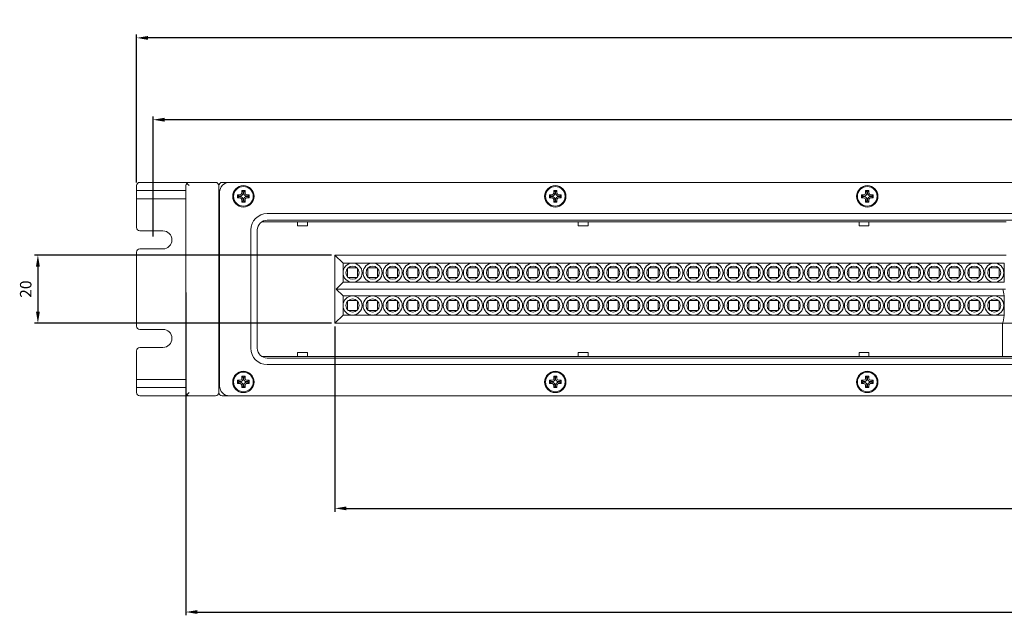
# Model space of a CAD drawing. Units: millimetres. Extents: x -237 to 740, y -14 to 820.
# Drawn here: x -237 to 63, y 639 to 820 of the extents above; entities that cross this region are included whole.
import ezdxf

# ---------------------------------------------------------------- set-up
doc = ezdxf.new("R2010")
doc.units = ezdxf.units.MM
doc.header["$PDMODE"] = 35
doc.layers.add('mark', color=6, linetype='Continuous')
doc.styles.get("Standard").update_dxf_attribs({"font": 'txt.shx', "bigfont": 'bigfont.shx'})
doc.dimstyles.new('AM_ISO', dxfattribs={"dimtxt": 3.5, "dimasz": 3.5, "dimexe": 1, "dimexo": 1, "dimgap": 1.5, "dimtad": 1, "dimdsep": 46, "dimtxsty": 'Standard', "dimcen": 0, "dimclrd": 256, "dimclre": 256, "dimclrt": 2, "dimadec": 0, "dimazin": 2, "dimtp": 0.1, "dimtm": 0.1, "dimtfac": 0.71, "dimtdec": 3, "dimtmove": 0, "dimatfit": 3, "dimfxl": 1, "dimlwd": -1, "dimlwe": -1, "dimarcsym": 0})

# ---------------------------------------------------------------- blocks, each defined once
blk = doc.blocks.new('A$C5BA63C7D')
at = {"color": 0, "linetype": 'Continuous', "lineweight": 0}
for p, q in [((206.34, 126.85), (191.34, 126.85)), ((206.34, 125.85), (205.64, 126.55)), ((214.34, 126.85), (206.34, 126.85)), ((216.34, 126.85), (218.59, 126.85)), ((892.09, 126.85), (218.59, 126.85)), ((190.34, 125.85), (190.34, 124.35)), ((205.34, 124.35), (190.34, 124.35)), ((190.34, 124.35), (190.34, 121.85)), ((205.34, 125.85), (205.34, 62.85)), ((215.34, 62.85), (215.34, 125.85)), ((215.59, 123.85), (215.59, 64.85)), ((221.09, 122.1), (221.09, 123.1)), ((221.09, 123.1), (221.5, 122.69)), ((221.09, 123.1), (221.84, 123.1)), ((222.34, 123.6), (222.34, 124.35)), ((222.34, 124.35), (222.75, 123.94)), ((222.34, 124.35), (223.34, 124.35)), ((222.75, 123.94), (222.75, 123.6)), ((222.94, 123.94), (222.75, 123.94)), ((223.34, 124.35), (222.94, 123.94)), ((222.94, 123.6), (222.94, 123.94)), ((223.34, 124.35), (223.34, 123.6)), ((223.84, 123.1), (224.59, 123.1)), ((224.59, 123.1), (224.19, 122.69)), ((224.59, 123.1), (224.59, 122.1)), ((316.09, 122.1), (316.09, 123.1)), ((316.09, 123.1), (316.5, 122.69)), ((316.09, 123.1), (316.84, 123.1)), ((317.34, 123.6), (317.34, 124.35)), ((317.34, 124.35), (317.75, 123.94)), ((317.34, 124.35), (318.34, 124.35)), ((317.75, 123.94), (317.75, 123.6)), ((317.94, 123.94), (317.75, 123.94)), ((318.34, 124.35), (317.94, 123.94)), ((317.94, 123.6), (317.94, 123.94)), ((318.34, 124.35), (318.34, 123.6)), ((318.84, 123.1), (319.59, 123.1)), ((319.59, 123.1), (319.19, 122.69)), ((319.59, 123.1), (319.59, 122.1)), ((411.09, 122.1), (411.09, 123.1)), ((411.09, 123.1), (411.5, 122.69)), ((411.09, 123.1), (411.84, 123.1)), ((412.34, 123.6), (412.34, 124.35)), ((412.34, 124.35), (412.75, 123.94)), ((412.34, 124.35), (413.34, 124.35)), ((412.75, 123.94), (412.75, 123.6)), ((412.94, 123.94), (412.75, 123.94)), ((413.34, 124.35), (412.94, 123.94)), ((412.94, 123.6), (412.94, 123.94)), ((413.34, 124.35), (413.34, 123.6)), ((413.84, 123.1), (414.59, 123.1)), ((414.59, 123.1), (414.19, 122.69)), ((414.59, 123.1), (414.59, 122.1)), ((205.34, 121.85), (190.34, 121.85)), ((190.34, 121.85), (190.34, 113.1)), ((221.09, 122.1), (221.5, 122.5)), ((221.84, 122.1), (221.09, 122.1)), ((221.5, 122.69), (221.5, 122.5)), ((221.84, 122.69), (221.5, 122.69)), ((221.5, 122.5), (221.84, 122.5)), ((222.34, 120.85), (222.34, 121.6)), ((222.34, 120.85), (222.75, 121.25)), ((223.34, 120.85), (222.34, 120.85)), ((222.75, 121.6), (222.75, 121.25)), ((222.75, 121.25), (222.94, 121.25)), ((222.94, 121.25), (222.94, 121.6)), ((223.34, 120.85), (222.94, 121.25)), ((223.34, 121.6), (223.34, 120.85)), ((224.19, 122.69), (223.84, 122.69)), ((223.84, 122.5), (224.19, 122.5)), ((224.59, 122.1), (223.84, 122.1)), ((224.19, 122.5), (224.19, 122.69)), ((224.59, 122.1), (224.19, 122.5)), ((316.09, 122.1), (316.5, 122.5)), ((316.84, 122.1), (316.09, 122.1)), ((316.5, 122.69), (316.5, 122.5)), ((316.84, 122.69), (316.5, 122.69)), ((316.5, 122.5), (316.84, 122.5)), ((317.34, 120.85), (317.34, 121.6)), ((317.34, 120.85), (317.75, 121.25)), ((318.34, 120.85), (317.34, 120.85)), ((317.75, 121.6), (317.75, 121.25)), ((317.75, 121.25), (317.94, 121.25)), ((317.94, 121.25), (317.94, 121.6)), ((318.34, 120.85), (317.94, 121.25)), ((318.34, 121.6), (318.34, 120.85)), ((319.19, 122.69), (318.84, 122.69)), ((318.84, 122.5), (319.19, 122.5)), ((319.59, 122.1), (318.84, 122.1)), ((319.19, 122.5), (319.19, 122.69)), ((319.59, 122.1), (319.19, 122.5)), ((411.09, 122.1), (411.5, 122.5)), ((411.84, 122.1), (411.09, 122.1)), ((411.5, 122.69), (411.5, 122.5)), ((411.84, 122.69), (411.5, 122.69)), ((411.5, 122.5), (411.84, 122.5)), ((412.34, 120.85), (412.34, 121.6)), ((412.34, 120.85), (412.75, 121.25)), ((413.34, 120.85), (412.34, 120.85)), ((412.75, 121.6), (412.75, 121.25)), ((412.75, 121.25), (412.94, 121.25)), ((412.94, 121.25), (412.94, 121.6)), ((413.34, 120.85), (412.94, 121.25)), ((413.34, 121.6), (413.34, 120.85)), ((414.19, 122.69), (413.84, 122.69)), ((413.84, 122.5), (414.19, 122.5)), ((414.59, 122.1), (413.84, 122.1)), ((414.19, 122.5), (414.19, 122.69)), ((414.59, 122.1), (414.19, 122.5)), ((215.34, 119.2), (215.59, 119.2)), ((215.49, 117.7), (215.49, 71)), ((880.59, 117.35), (230.09, 117.35)), ((228.44, 114.85), (239.33, 114.85)), ((230.09, 115.35), (880.59, 115.35)), ((239.33, 113.65), (239.33, 114.85)), ((239.33, 114.85), (242.33, 114.85)), ((242.33, 114.85), (242.33, 113.65)), ((242.33, 114.85), (324.83, 114.85)), ((324.83, 113.65), (324.83, 114.85)), ((324.83, 114.85), (327.83, 114.85)), ((327.83, 114.85), (327.83, 113.65)), ((327.83, 114.85), (410.33, 114.85)), ((410.33, 113.65), (410.33, 114.85)), ((410.33, 114.85), (413.33, 114.85)), ((413.33, 114.85), (413.33, 113.65)), ((413.33, 114.85), (455.1, 114.85)), ((191.34, 112.1), (198.34, 112.1)), ((225.09, 112.35), (225.09, 76.35)), ((227.09, 76.35), (227.09, 112.35)), ((242.33, 113.65), (239.33, 113.65)), ((327.83, 113.65), (324.83, 113.65)), ((413.33, 113.65), (410.33, 113.65)), ((190.34, 105.6), (190.34, 83.1)), ((198.34, 106.6), (191.34, 106.6)), ((253.18, 102.26), (250.72, 104.72)), ((250.72, 104.72), (455.1, 104.72)), ((250.72, 83.97), (250.72, 104.72)), ((253.18, 99.35), (253.18, 102.26)), ((256.09, 102.26), (253.18, 102.26)), ((262.2, 102.26), (256.09, 102.26)), ((268.31, 102.26), (262.2, 102.26)), ((274.42, 102.26), (268.31, 102.26)), ((280.52, 102.26), (274.42, 102.26)), ((286.63, 102.26), (280.52, 102.26)), ((292.74, 102.26), (286.63, 102.26)), ((298.84, 102.26), (292.74, 102.26)), ((304.95, 102.26), (298.84, 102.26)), ((311.06, 102.26), (304.95, 102.26)), ((317.17, 102.26), (311.06, 102.26)), ((323.27, 102.26), (317.17, 102.26)), ((329.38, 102.26), (323.27, 102.26)), ((335.49, 102.26), (329.38, 102.26)), ((341.59, 102.26), (335.49, 102.26)), ((347.7, 102.26), (341.59, 102.26)), ((353.81, 102.26), (347.7, 102.26)), ((359.92, 102.26), (353.81, 102.26)), ((366.02, 102.26), (359.92, 102.26)), ((372.13, 102.26), (366.02, 102.26)), ((378.24, 102.26), (372.13, 102.26)), ((384.34, 102.26), (378.24, 102.26)), ((390.45, 102.26), (384.34, 102.26)), ((396.56, 102.26), (390.45, 102.26)), ((402.67, 102.26), (396.56, 102.26)), ((408.77, 102.26), (402.67, 102.26)), ((414.88, 102.26), (408.77, 102.26)), ((420.99, 102.26), (414.88, 102.26)), ((427.09, 102.26), (420.99, 102.26)), ((433.2, 102.26), (427.09, 102.26)), ((439.31, 102.26), (433.2, 102.26)), ((445.42, 102.26), (439.31, 102.26)), ((451.52, 102.26), (445.42, 102.26)), ((454.58, 102.26), (451.52, 102.26)), ((454.58, 102.26), (454.58, 96.44)), ((253.18, 96.44), (253.18, 99.35)), ((254.59, 98.02), (254.59, 100.67)), ((254.77, 100.85), (257.42, 100.85)), ((257.59, 100.67), (257.59, 98.02)), ((260.7, 98.02), (260.7, 100.67)), ((260.88, 100.85), (263.52, 100.85)), ((263.7, 100.67), (263.7, 98.02)), ((266.81, 98.02), (266.81, 100.67)), ((266.99, 100.85), (269.63, 100.85)), ((269.81, 100.67), (269.81, 98.02)), ((272.92, 98.02), (272.92, 100.67)), ((273.09, 100.85), (275.74, 100.85)), ((275.92, 100.67), (275.92, 98.02)), ((279.02, 98.02), (279.02, 100.67)), ((279.2, 100.85), (281.85, 100.85)), ((282.02, 100.67), (282.02, 98.02)), ((285.13, 98.02), (285.13, 100.67)), ((285.31, 100.85), (287.95, 100.85)), ((288.13, 100.67), (288.13, 98.02)), ((291.24, 98.02), (291.24, 100.67)), ((291.41, 100.85), (294.06, 100.85)), ((294.24, 100.67), (294.24, 98.02)), ((297.34, 98.02), (297.34, 100.67)), ((297.52, 100.85), (300.17, 100.85)), ((300.34, 100.67), (300.34, 98.02)), ((303.45, 98.02), (303.45, 100.67)), ((303.63, 100.85), (306.27, 100.85)), ((306.45, 100.67), (306.45, 98.02)), ((309.56, 98.02), (309.56, 100.67)), ((309.74, 100.85), (312.38, 100.85)), ((312.56, 100.67), (312.56, 98.02)), ((315.67, 98.02), (315.67, 100.67)), ((315.84, 100.85), (318.49, 100.85)), ((318.67, 100.67), (318.67, 98.02)), ((321.77, 98.02), (321.77, 100.67)), ((321.95, 100.85), (324.6, 100.85)), ((324.77, 100.67), (324.77, 98.02)), ((327.88, 98.02), (327.88, 100.67)), ((328.06, 100.85), (330.7, 100.85)), ((330.88, 100.67), (330.88, 98.02)), ((333.99, 98.02), (333.99, 100.67)), ((334.16, 100.85), (336.81, 100.85)), ((336.99, 100.67), (336.99, 98.02)), ((340.09, 98.02), (340.09, 100.67)), ((340.27, 100.85), (342.92, 100.85)), ((343.09, 100.67), (343.09, 98.02)), ((346.2, 98.02), (346.2, 100.67)), ((346.38, 100.85), (349.02, 100.85)), ((349.2, 100.67), (349.2, 98.02)), ((352.31, 98.02), (352.31, 100.67)), ((352.49, 100.85), (355.13, 100.85)), ((355.31, 100.67), (355.31, 98.02)), ((358.42, 98.02), (358.42, 100.67)), ((358.59, 100.85), (361.24, 100.85)), ((361.42, 100.67), (361.42, 98.02)), ((364.52, 98.02), (364.52, 100.67)), ((364.7, 100.85), (367.35, 100.85)), ((367.52, 100.67), (367.52, 98.02)), ((370.63, 98.02), (370.63, 100.67)), ((370.81, 100.85), (373.45, 100.85)), ((373.63, 100.67), (373.63, 98.02)), ((376.74, 98.02), (376.74, 100.67)), ((376.91, 100.85), (379.56, 100.85)), ((379.74, 100.67), (379.74, 98.02)), ((382.84, 98.02), (382.84, 100.67)), ((383.02, 100.85), (385.67, 100.85)), ((385.84, 100.67), (385.84, 98.02)), ((388.95, 98.02), (388.95, 100.67)), ((389.13, 100.85), (391.77, 100.85)), ((391.95, 100.67), (391.95, 98.02)), ((395.06, 98.02), (395.06, 100.67)), ((395.24, 100.85), (397.88, 100.85)), ((398.06, 100.67), (398.06, 98.02)), ((401.17, 98.02), (401.17, 100.67)), ((401.34, 100.85), (403.99, 100.85)), ((404.17, 100.67), (404.17, 98.02)), ((407.27, 98.02), (407.27, 100.67)), ((407.45, 100.85), (410.1, 100.85)), ((410.27, 100.67), (410.27, 98.02)), ((413.38, 98.02), (413.38, 100.67)), ((413.56, 100.85), (416.2, 100.85)), ((416.38, 100.67), (416.38, 98.02)), ((419.49, 98.02), (419.49, 100.67)), ((419.66, 100.85), (422.31, 100.85)), ((422.49, 100.67), (422.49, 98.02)), ((425.59, 98.02), (425.59, 100.67)), ((425.77, 100.85), (428.42, 100.85)), ((428.59, 100.67), (428.59, 98.02)), ((431.7, 98.02), (431.7, 100.67)), ((431.88, 100.85), (434.52, 100.85)), ((434.7, 100.67), (434.7, 98.02)), ((437.81, 98.02), (437.81, 100.67)), ((437.99, 100.85), (440.63, 100.85)), ((440.81, 100.67), (440.81, 98.02)), ((443.92, 98.02), (443.92, 100.67)), ((444.09, 100.85), (446.74, 100.85)), ((446.92, 100.67), (446.92, 98.02)), ((450.02, 98.02), (450.02, 100.67)), ((450.2, 100.85), (452.85, 100.85)), ((453.02, 100.67), (453.02, 98.02)), ((251.09, 94.35), (253.18, 96.44)), ((256.09, 96.44), (253.18, 96.44)), ((257.42, 97.85), (254.77, 97.85)), ((262.2, 96.44), (256.09, 96.44)), ((263.52, 97.85), (260.88, 97.85)), ((268.31, 96.44), (262.2, 96.44)), ((269.63, 97.85), (266.99, 97.85)), ((274.42, 96.44), (268.31, 96.44)), ((275.74, 97.85), (273.09, 97.85)), ((280.52, 96.44), (274.42, 96.44)), ((281.85, 97.85), (279.2, 97.85)), ((286.63, 96.44), (280.52, 96.44)), ((287.95, 97.85), (285.31, 97.85)), ((292.74, 96.44), (286.63, 96.44)), ((294.06, 97.85), (291.41, 97.85)), ((298.84, 96.44), (292.74, 96.44)), ((300.17, 97.85), (297.52, 97.85)), ((304.95, 96.44), (298.84, 96.44)), ((306.27, 97.85), (303.63, 97.85)), ((311.06, 96.44), (304.95, 96.44)), ((312.38, 97.85), (309.74, 97.85)), ((317.17, 96.44), (311.06, 96.44)), ((318.49, 97.85), (315.84, 97.85)), ((323.27, 96.44), (317.17, 96.44)), ((324.6, 97.85), (321.95, 97.85)), ((329.38, 96.44), (323.27, 96.44)), ((330.7, 97.85), (328.06, 97.85)), ((335.49, 96.44), (329.38, 96.44)), ((336.81, 97.85), (334.16, 97.85)), ((341.59, 96.44), (335.49, 96.44)), ((342.92, 97.85), (340.27, 97.85)), ((347.7, 96.44), (341.59, 96.44)), ((349.02, 97.85), (346.38, 97.85)), ((353.81, 96.44), (347.7, 96.44)), ((355.13, 97.85), (352.49, 97.85)), ((359.92, 96.44), (353.81, 96.44)), ((361.24, 97.85), (358.59, 97.85)), ((366.02, 96.44), (359.92, 96.44)), ((367.35, 97.85), (364.7, 97.85)), ((372.13, 96.44), (366.02, 96.44)), ((373.45, 97.85), (370.81, 97.85)), ((378.24, 96.44), (372.13, 96.44)), ((379.56, 97.85), (376.91, 97.85)), ((384.34, 96.44), (378.24, 96.44)), ((385.67, 97.85), (383.02, 97.85)), ((390.45, 96.44), (384.34, 96.44)), ((391.77, 97.85), (389.13, 97.85)), ((396.56, 96.44), (390.45, 96.44)), ((397.88, 97.85), (395.24, 97.85)), ((402.67, 96.44), (396.56, 96.44)), ((403.99, 97.85), (401.34, 97.85)), ((408.77, 96.44), (402.67, 96.44)), ((410.1, 97.85), (407.45, 97.85)), ((414.88, 96.44), (408.77, 96.44)), ((416.2, 97.85), (413.56, 97.85)), ((420.99, 96.44), (414.88, 96.44)), ((422.31, 97.85), (419.66, 97.85)), ((427.09, 96.44), (420.99, 96.44)), ((428.42, 97.85), (425.77, 97.85)), ((433.2, 96.44), (427.09, 96.44)), ((434.52, 97.85), (431.88, 97.85)), ((439.31, 96.44), (433.2, 96.44)), ((440.63, 97.85), (437.99, 97.85)), ((445.42, 96.44), (439.31, 96.44)), ((446.74, 97.85), (444.09, 97.85)), ((451.52, 96.44), (445.42, 96.44)), ((452.85, 97.85), (450.2, 97.85)), ((454.58, 96.44), (451.52, 96.44)), ((454.18, 94.35), (251.09, 94.35)), ((253.18, 92.26), (251.09, 94.35)), ((454.18, 94.35), (454.98, 94.35)), ((454.98, 94.35), (454.18, 94.35)), ((253.18, 89.35), (253.18, 92.26)), ((256.09, 92.26), (253.18, 92.26)), ((254.59, 88.02), (254.59, 90.67)), ((254.77, 90.85), (257.42, 90.85)), ((262.2, 92.26), (256.09, 92.26)), ((257.59, 90.67), (257.59, 88.02)), ((260.7, 88.02), (260.7, 90.67)), ((260.88, 90.85), (263.52, 90.85)), ((268.31, 92.26), (262.2, 92.26)), ((263.7, 90.67), (263.7, 88.02)), ((266.81, 88.02), (266.81, 90.67)), ((266.99, 90.85), (269.63, 90.85)), ((274.42, 92.26), (268.31, 92.26)), ((269.81, 90.67), (269.81, 88.02)), ((272.92, 88.02), (272.92, 90.67)), ((273.09, 90.85), (275.74, 90.85)), ((280.52, 92.26), (274.42, 92.26)), ((275.92, 90.67), (275.92, 88.02)), ((279.02, 88.02), (279.02, 90.67)), ((279.2, 90.85), (281.85, 90.85)), ((286.63, 92.26), (280.52, 92.26)), ((282.02, 90.67), (282.02, 88.02)), ((285.13, 88.02), (285.13, 90.67)), ((285.31, 90.85), (287.95, 90.85)), ((292.74, 92.26), (286.63, 92.26)), ((288.13, 90.67), (288.13, 88.02)), ((291.24, 88.02), (291.24, 90.67)), ((291.41, 90.85), (294.06, 90.85)), ((298.84, 92.26), (292.74, 92.26)), ((294.24, 90.67), (294.24, 88.02)), ((297.34, 88.02), (297.34, 90.67)), ((297.52, 90.85), (300.17, 90.85)), ((304.95, 92.26), (298.84, 92.26)), ((300.34, 90.67), (300.34, 88.02)), ((303.45, 88.02), (303.45, 90.67)), ((303.63, 90.85), (306.27, 90.85)), ((311.06, 92.26), (304.95, 92.26)), ((306.45, 90.67), (306.45, 88.02)), ((309.56, 88.02), (309.56, 90.67)), ((309.74, 90.85), (312.38, 90.85)), ((317.17, 92.26), (311.06, 92.26)), ((312.56, 90.67), (312.56, 88.02)), ((315.67, 88.02), (315.67, 90.67)), ((315.84, 90.85), (318.49, 90.85)), ((323.27, 92.26), (317.17, 92.26)), ((318.67, 90.67), (318.67, 88.02)), ((321.77, 88.02), (321.77, 90.67)), ((321.95, 90.85), (324.6, 90.85)), ((329.38, 92.26), (323.27, 92.26)), ((324.77, 90.67), (324.77, 88.02)), ((327.88, 88.02), (327.88, 90.67)), ((328.06, 90.85), (330.7, 90.85)), ((335.49, 92.26), (329.38, 92.26)), ((330.88, 90.67), (330.88, 88.02)), ((333.99, 88.02), (333.99, 90.67)), ((334.16, 90.85), (336.81, 90.85)), ((341.59, 92.26), (335.49, 92.26)), ((336.99, 90.67), (336.99, 88.02)), ((340.09, 88.02), (340.09, 90.67)), ((340.27, 90.85), (342.92, 90.85)), ((347.7, 92.26), (341.59, 92.26)), ((343.09, 90.67), (343.09, 88.02)), ((346.2, 88.02), (346.2, 90.67)), ((346.38, 90.85), (349.02, 90.85)), ((353.81, 92.26), (347.7, 92.26)), ((349.2, 90.67), (349.2, 88.02)), ((352.31, 88.02), (352.31, 90.67)), ((352.49, 90.85), (355.13, 90.85)), ((359.92, 92.26), (353.81, 92.26)), ((355.31, 90.67), (355.31, 88.02)), ((358.42, 88.02), (358.42, 90.67)), ((358.59, 90.85), (361.24, 90.85)), ((366.02, 92.26), (359.92, 92.26)), ((361.42, 90.67), (361.42, 88.02)), ((364.52, 88.02), (364.52, 90.67)), ((364.7, 90.85), (367.35, 90.85)), ((372.13, 92.26), (366.02, 92.26)), ((367.52, 90.67), (367.52, 88.02)), ((370.63, 88.02), (370.63, 90.67)), ((370.81, 90.85), (373.45, 90.85)), ((378.24, 92.26), (372.13, 92.26)), ((373.63, 90.67), (373.63, 88.02)), ((376.74, 88.02), (376.74, 90.67)), ((376.91, 90.85), (379.56, 90.85)), ((384.34, 92.26), (378.24, 92.26)), ((379.74, 90.67), (379.74, 88.02)), ((382.84, 88.02), (382.84, 90.67)), ((383.02, 90.85), (385.67, 90.85)), ((390.45, 92.26), (384.34, 92.26)), ((385.84, 90.67), (385.84, 88.02)), ((388.95, 88.02), (388.95, 90.67)), ((389.13, 90.85), (391.77, 90.85)), ((396.56, 92.26), (390.45, 92.26)), ((391.95, 90.67), (391.95, 88.02)), ((395.06, 88.02), (395.06, 90.67)), ((395.24, 90.85), (397.88, 90.85)), ((402.67, 92.26), (396.56, 92.26)), ((398.06, 90.67), (398.06, 88.02)), ((401.17, 88.02), (401.17, 90.67)), ((401.34, 90.85), (403.99, 90.85)), ((408.77, 92.26), (402.67, 92.26)), ((404.17, 90.67), (404.17, 88.02)), ((407.27, 88.02), (407.27, 90.67)), ((407.45, 90.85), (410.1, 90.85)), ((414.88, 92.26), (408.77, 92.26)), ((410.27, 90.67), (410.27, 88.02)), ((413.38, 88.02), (413.38, 90.67)), ((413.56, 90.85), (416.2, 90.85)), ((420.99, 92.26), (414.88, 92.26)), ((416.38, 90.67), (416.38, 88.02)), ((419.49, 88.02), (419.49, 90.67)), ((419.66, 90.85), (422.31, 90.85)), ((427.09, 92.26), (420.99, 92.26)), ((422.49, 90.67), (422.49, 88.02)), ((425.59, 88.02), (425.59, 90.67)), ((425.77, 90.85), (428.42, 90.85)), ((433.2, 92.26), (427.09, 92.26)), ((428.59, 90.67), (428.59, 88.02)), ((431.7, 88.02), (431.7, 90.67)), ((431.88, 90.85), (434.52, 90.85)), ((439.31, 92.26), (433.2, 92.26)), ((434.7, 90.67), (434.7, 88.02)), ((437.81, 88.02), (437.81, 90.67)), ((437.99, 90.85), (440.63, 90.85)), ((445.42, 92.26), (439.31, 92.26)), ((440.81, 90.67), (440.81, 88.02)), ((443.92, 88.02), (443.92, 90.67)), ((444.09, 90.85), (446.74, 90.85)), ((451.52, 92.26), (445.42, 92.26)), ((446.92, 90.67), (446.92, 88.02)), ((450.02, 88.02), (450.02, 90.67)), ((450.2, 90.85), (452.85, 90.85)), ((454.58, 92.26), (451.52, 92.26)), ((453.02, 90.67), (453.02, 88.02)), ((454.58, 92.26), (454.58, 86.44)), ((253.18, 86.44), (253.18, 89.35)), ((257.42, 87.85), (254.77, 87.85)), ((263.52, 87.85), (260.88, 87.85)), ((269.63, 87.85), (266.99, 87.85)), ((275.74, 87.85), (273.09, 87.85)), ((281.85, 87.85), (279.2, 87.85)), ((287.95, 87.85), (285.31, 87.85)), ((294.06, 87.85), (291.41, 87.85)), ((300.17, 87.85), (297.52, 87.85)), ((306.27, 87.85), (303.63, 87.85)), ((312.38, 87.85), (309.74, 87.85)), ((318.49, 87.85), (315.84, 87.85)), ((324.6, 87.85), (321.95, 87.85)), ((330.7, 87.85), (328.06, 87.85)), ((336.81, 87.85), (334.16, 87.85)), ((342.92, 87.85), (340.27, 87.85)), ((349.02, 87.85), (346.38, 87.85)), ((355.13, 87.85), (352.49, 87.85)), ((361.24, 87.85), (358.59, 87.85)), ((367.35, 87.85), (364.7, 87.85)), ((373.45, 87.85), (370.81, 87.85)), ((379.56, 87.85), (376.91, 87.85)), ((385.67, 87.85), (383.02, 87.85)), ((391.77, 87.85), (389.13, 87.85)), ((397.88, 87.85), (395.24, 87.85)), ((403.99, 87.85), (401.34, 87.85)), ((410.1, 87.85), (407.45, 87.85)), ((416.2, 87.85), (413.56, 87.85)), ((422.31, 87.85), (419.66, 87.85)), ((428.42, 87.85), (425.77, 87.85)), ((434.52, 87.85), (431.88, 87.85)), ((440.63, 87.85), (437.99, 87.85)), ((446.74, 87.85), (444.09, 87.85)), ((452.85, 87.85), (450.2, 87.85)), ((250.72, 83.97), (253.18, 86.44)), ((454.06, 83.97), (250.72, 83.97)), ((256.09, 86.44), (253.18, 86.44)), ((262.2, 86.44), (256.09, 86.44)), ((268.31, 86.44), (262.2, 86.44)), ((274.42, 86.44), (268.31, 86.44)), ((280.52, 86.44), (274.42, 86.44)), ((286.63, 86.44), (280.52, 86.44)), ((292.74, 86.44), (286.63, 86.44)), ((298.84, 86.44), (292.74, 86.44)), ((304.95, 86.44), (298.84, 86.44)), ((311.06, 86.44), (304.95, 86.44)), ((317.17, 86.44), (311.06, 86.44)), ((323.27, 86.44), (317.17, 86.44)), ((329.38, 86.44), (323.27, 86.44)), ((335.49, 86.44), (329.38, 86.44)), ((341.59, 86.44), (335.49, 86.44)), ((347.7, 86.44), (341.59, 86.44)), ((353.81, 86.44), (347.7, 86.44)), ((359.92, 86.44), (353.81, 86.44)), ((366.02, 86.44), (359.92, 86.44)), ((372.13, 86.44), (366.02, 86.44)), ((378.24, 86.44), (372.13, 86.44)), ((384.34, 86.44), (378.24, 86.44)), ((390.45, 86.44), (384.34, 86.44)), ((396.56, 86.44), (390.45, 86.44)), ((402.67, 86.44), (396.56, 86.44)), ((408.77, 86.44), (402.67, 86.44)), ((414.88, 86.44), (408.77, 86.44)), ((420.99, 86.44), (414.88, 86.44)), ((427.09, 86.44), (420.99, 86.44)), ((433.2, 86.44), (427.09, 86.44)), ((439.31, 86.44), (433.2, 86.44)), ((445.42, 86.44), (439.31, 86.44)), ((451.52, 86.44), (445.42, 86.44)), ((454.58, 86.44), (451.52, 86.44)), ((655.59, 83.97), (454.06, 83.97)), ((454.06, 83.97), (454.06, 73.85)), ((454.06, 73.85), (454.06, 83.97)), ((191.34, 82.1), (198.34, 82.1)), ((190.34, 75.6), (190.34, 66.85)), ((198.34, 76.6), (191.34, 76.6)), ((242.33, 75.05), (239.33, 75.05)), ((239.33, 75.05), (239.33, 73.85)), ((242.33, 73.85), (242.33, 75.05)), ((327.83, 75.05), (324.83, 75.05)), ((324.83, 75.05), (324.83, 73.85)), ((327.83, 73.85), (327.83, 75.05)), ((413.33, 75.05), (410.33, 75.05)), ((410.33, 75.05), (410.33, 73.85)), ((413.33, 73.85), (413.33, 75.05)), ((228.44, 73.85), (239.33, 73.85)), ((880.59, 73.35), (230.09, 73.35)), ((239.33, 73.85), (242.33, 73.85)), ((242.33, 73.85), (324.83, 73.85)), ((324.83, 73.85), (327.83, 73.85)), ((327.83, 73.85), (410.33, 73.85)), ((410.33, 73.85), (413.33, 73.85)), ((413.33, 73.85), (454.06, 73.85)), ((495.83, 73.85), (454.06, 73.85)), ((215.34, 69.5), (215.59, 69.5)), ((230.09, 71.35), (880.59, 71.35)), ((205.34, 66.85), (190.34, 66.85)), ((190.34, 66.85), (190.34, 64.35)), ((221.09, 65.6), (221.09, 66.6)), ((221.09, 66.6), (221.5, 66.19)), ((221.09, 66.6), (221.84, 66.6)), ((221.09, 65.6), (221.5, 66)), ((221.5, 66.19), (221.5, 66)), ((221.84, 66.19), (221.5, 66.19)), ((221.5, 66), (221.84, 66)), ((222.34, 67.1), (222.34, 67.85)), ((222.34, 67.85), (222.75, 67.44)), ((222.34, 67.85), (223.34, 67.85)), ((222.75, 67.44), (222.75, 67.1)), ((222.94, 67.44), (222.75, 67.44)), ((223.34, 67.85), (222.94, 67.44)), ((222.94, 67.1), (222.94, 67.44)), ((223.34, 67.85), (223.34, 67.1)), ((223.84, 66.6), (224.59, 66.6)), ((224.19, 66.19), (223.84, 66.19)), ((223.84, 66), (224.19, 66)), ((224.59, 66.6), (224.19, 66.19)), ((224.19, 66), (224.19, 66.19)), ((224.59, 65.6), (224.19, 66)), ((224.59, 66.6), (224.59, 65.6)), ((316.09, 65.6), (316.09, 66.6)), ((316.09, 66.6), (316.5, 66.19)), ((316.09, 66.6), (316.84, 66.6)), ((316.09, 65.6), (316.5, 66)), ((316.5, 66.19), (316.5, 66)), ((316.84, 66.19), (316.5, 66.19)), ((316.5, 66), (316.84, 66)), ((317.34, 67.1), (317.34, 67.85)), ((317.34, 67.85), (317.75, 67.44)), ((317.34, 67.85), (318.34, 67.85)), ((317.75, 67.44), (317.75, 67.1)), ((317.94, 67.44), (317.75, 67.44)), ((318.34, 67.85), (317.94, 67.44)), ((317.94, 67.1), (317.94, 67.44)), ((318.34, 67.85), (318.34, 67.1)), ((318.84, 66.6), (319.59, 66.6)), ((319.19, 66.19), (318.84, 66.19)), ((318.84, 66), (319.19, 66)), ((319.59, 66.6), (319.19, 66.19)), ((319.19, 66), (319.19, 66.19)), ((319.59, 65.6), (319.19, 66)), ((319.59, 66.6), (319.59, 65.6)), ((411.09, 65.6), (411.09, 66.6)), ((411.09, 66.6), (411.5, 66.19)), ((411.09, 66.6), (411.84, 66.6)), ((411.09, 65.6), (411.5, 66)), ((411.5, 66.19), (411.5, 66)), ((411.84, 66.19), (411.5, 66.19)), ((411.5, 66), (411.84, 66)), ((412.34, 67.1), (412.34, 67.85)), ((412.34, 67.85), (412.75, 67.44)), ((412.34, 67.85), (413.34, 67.85)), ((412.75, 67.44), (412.75, 67.1)), ((412.94, 67.44), (412.75, 67.44)), ((413.34, 67.85), (412.94, 67.44)), ((412.94, 67.1), (412.94, 67.44)), ((413.34, 67.85), (413.34, 67.1)), ((413.84, 66.6), (414.59, 66.6)), ((414.19, 66.19), (413.84, 66.19)), ((413.84, 66), (414.19, 66)), ((414.59, 66.6), (414.19, 66.19)), ((414.19, 66), (414.19, 66.19)), ((414.59, 65.6), (414.19, 66)), ((414.59, 66.6), (414.59, 65.6)), ((205.34, 64.35), (190.34, 64.35)), ((190.34, 64.35), (190.34, 62.85)), ((221.84, 65.6), (221.09, 65.6)), ((222.34, 64.35), (222.34, 65.1)), ((222.34, 64.35), (222.75, 64.75)), ((223.34, 64.35), (222.34, 64.35)), ((222.75, 65.1), (222.75, 64.75)), ((222.75, 64.75), (222.94, 64.75)), ((222.94, 64.75), (222.94, 65.1)), ((223.34, 64.35), (222.94, 64.75)), ((223.34, 65.1), (223.34, 64.35)), ((224.59, 65.6), (223.84, 65.6)), ((316.84, 65.6), (316.09, 65.6)), ((317.34, 64.35), (317.34, 65.1)), ((317.34, 64.35), (317.75, 64.75)), ((318.34, 64.35), (317.34, 64.35)), ((317.75, 65.1), (317.75, 64.75)), ((317.75, 64.75), (317.94, 64.75)), ((317.94, 64.75), (317.94, 65.1)), ((318.34, 64.35), (317.94, 64.75)), ((318.34, 65.1), (318.34, 64.35)), ((319.59, 65.6), (318.84, 65.6)), ((411.84, 65.6), (411.09, 65.6)), ((412.34, 64.35), (412.34, 65.1)), ((412.34, 64.35), (412.75, 64.75)), ((413.34, 64.35), (412.34, 64.35)), ((412.75, 65.1), (412.75, 64.75)), ((412.75, 64.75), (412.94, 64.75)), ((412.94, 64.75), (412.94, 65.1)), ((413.34, 64.35), (412.94, 64.75)), ((413.34, 65.1), (413.34, 64.35)), ((414.59, 65.6), (413.84, 65.6)), ((206.34, 61.85), (191.34, 61.85)), ((206.34, 62.85), (205.64, 62.14)), ((206.34, 61.85), (214.34, 61.85)), ((216.34, 61.85), (218.59, 61.85)), ((218.59, 61.85), (892.09, 61.85))]:
    blk.add_line(p, q, dxfattribs=at)
for centre, radius in [((222.84, 122.6), 3.25), ((222.84, 122.6), 3), ((317.84, 122.6), 3.25), ((317.84, 122.6), 3), ((412.84, 122.6), 3.25), ((412.84, 122.6), 3), ((256.09, 99.35), 2), ((262.2, 99.35), 2), ((268.31, 99.35), 2), ((274.42, 99.35), 2), ((280.52, 99.35), 2), ((286.63, 99.35), 2), ((292.74, 99.35), 2), ((298.84, 99.35), 2), ((304.95, 99.35), 2), ((311.06, 99.35), 2), ((317.17, 99.35), 2), ((323.27, 99.35), 2), ((329.38, 99.35), 2), ((335.49, 99.35), 2), ((341.59, 99.35), 2), ((347.7, 99.35), 2), ((353.81, 99.35), 2), ((359.92, 99.35), 2), ((366.02, 99.35), 2), ((372.13, 99.35), 2), ((378.24, 99.35), 2), ((384.34, 99.35), 2), ((390.45, 99.35), 2), ((396.56, 99.35), 2), ((402.67, 99.35), 2), ((408.77, 99.35), 2), ((414.88, 99.35), 2), ((420.99, 99.35), 2), ((427.09, 99.35), 2), ((433.2, 99.35), 2), ((439.31, 99.35), 2), ((445.42, 99.35), 2), ((451.52, 99.35), 2), ((256.09, 89.35), 2), ((262.2, 89.35), 2), ((268.31, 89.35), 2), ((274.42, 89.35), 2), ((280.52, 89.35), 2), ((286.63, 89.35), 2), ((292.74, 89.35), 2), ((298.84, 89.35), 2), ((304.95, 89.35), 2), ((311.06, 89.35), 2), ((317.17, 89.35), 2), ((323.27, 89.35), 2), ((329.38, 89.35), 2), ((335.49, 89.35), 2), ((341.59, 89.35), 2), ((347.7, 89.35), 2), ((353.81, 89.35), 2), ((359.92, 89.35), 2), ((366.02, 89.35), 2), ((372.13, 89.35), 2), ((378.24, 89.35), 2), ((384.34, 89.35), 2), ((390.45, 89.35), 2), ((396.56, 89.35), 2), ((402.67, 89.35), 2), ((408.77, 89.35), 2), ((414.88, 89.35), 2), ((420.99, 89.35), 2), ((427.09, 89.35), 2), ((433.2, 89.35), 2), ((439.31, 89.35), 2), ((445.42, 89.35), 2), ((451.52, 89.35), 2), ((222.84, 66.1), 3.25), ((222.84, 66.1), 3), ((317.84, 66.1), 3.25), ((317.84, 66.1), 3), ((412.84, 66.1), 3.25), ((412.84, 66.1), 3)]:
    blk.add_circle(centre, radius, dxfattribs=at)
for centre, radius, start, end in [((191.34, 125.85), 1, 90, 180), ((206.34, 125.85), 1, 135, 180), ((206.34, 125.85), 1, 90, 135), ((214.34, 125.85), 1, 0, 90), ((216.34, 125.85), 1, 90, 180), ((218.59, 123.85), 3, 90, 180), ((221.84, 123.6), 0.5, 270, 0), ((221.84, 123.6), 0.902, 270, 0), ((223.84, 123.6), 0.902, 180, 270), ((223.84, 123.6), 0.5, 180, 270), ((316.84, 123.6), 0.5, 270, 0), ((316.84, 123.6), 0.902, 270, 0), ((318.84, 123.6), 0.902, 180, 270), ((318.84, 123.6), 0.5, 180, 270), ((411.84, 123.6), 0.5, 270, 0), ((411.84, 123.6), 0.902, 270, 0), ((413.84, 123.6), 0.902, 180, 270), ((413.84, 123.6), 0.5, 180, 270), ((221.84, 121.6), 0.902, 0, 90), ((221.84, 121.6), 0.5, 0, 90), ((223.84, 121.6), 0.902, 90, 180), ((223.84, 121.6), 0.5, 90, 180), ((316.84, 121.6), 0.902, 0, 90), ((316.84, 121.6), 0.5, 0, 90), ((318.84, 121.6), 0.902, 90, 180), ((318.84, 121.6), 0.5, 90, 180), ((411.84, 121.6), 0.902, 0, 90), ((411.84, 121.6), 0.5, 0, 90), ((413.84, 121.6), 0.902, 90, 180), ((413.84, 121.6), 0.5, 90, 180), ((216.49, 117.7), 1, 154.1581, 180), ((230.09, 112.35), 5, 90, 180), ((230.09, 112.35), 3, 90, 180), ((191.34, 113.1), 1, 180, 270), ((198.34, 109.35), 2.75, 270, 90), ((191.34, 105.6), 1, 90, 180), ((256.09, 99.35), 2.91, 90, 180), ((256.09, 99.35), 2.91, 270, 90), ((262.2, 99.35), 2.91, 90, 270), ((262.2, 99.35), 2.91, 270, 90), ((268.31, 99.35), 2.91, 90, 270), ((268.31, 99.35), 2.91, 270, 90), ((274.42, 99.35), 2.91, 90, 270), ((274.42, 99.35), 2.91, 270, 90), ((280.52, 99.35), 2.91, 90, 270), ((280.52, 99.35), 2.91, 270, 90), ((286.63, 99.35), 2.91, 90, 270), ((286.63, 99.35), 2.91, 270, 90), ((292.74, 99.35), 2.91, 90, 270), ((292.74, 99.35), 2.91, 270, 90), ((298.84, 99.35), 2.91, 90, 270), ((298.84, 99.35), 2.91, 270, 90), ((304.95, 99.35), 2.91, 90, 270), ((304.95, 99.35), 2.91, 270, 90), ((311.06, 99.35), 2.91, 90, 270), ((311.06, 99.35), 2.91, 270, 90), ((317.17, 99.35), 2.91, 90, 270), ((317.17, 99.35), 2.91, 270, 90), ((323.27, 99.35), 2.91, 90, 270), ((323.27, 99.35), 2.91, 270, 90), ((329.38, 99.35), 2.91, 90, 270), ((329.38, 99.35), 2.91, 270, 90), ((335.49, 99.35), 2.91, 90, 270), ((335.49, 99.35), 2.91, 270, 90), ((341.59, 99.35), 2.91, 90, 270), ((341.59, 99.35), 2.91, 270, 90), ((347.7, 99.35), 2.91, 90, 270), ((347.7, 99.35), 2.91, 270, 90), ((353.81, 99.35), 2.91, 90, 270), ((353.81, 99.35), 2.91, 270, 90), ((359.92, 99.35), 2.91, 90, 270), ((359.92, 99.35), 2.91, 270, 90), ((366.02, 99.35), 2.91, 90, 270), ((366.02, 99.35), 2.91, 270, 90), ((372.13, 99.35), 2.91, 90, 270), ((372.13, 99.35), 2.91, 270, 90), ((378.24, 99.35), 2.91, 90, 270), ((378.24, 99.35), 2.91, 270, 90), ((384.34, 99.35), 2.91, 90, 270), ((384.34, 99.35), 2.91, 270, 90), ((390.45, 99.35), 2.91, 90, 270), ((390.45, 99.35), 2.91, 270, 90), ((396.56, 99.35), 2.91, 90, 270), ((396.56, 99.35), 2.91, 270, 90), ((402.67, 99.35), 2.91, 90, 270), ((402.67, 99.35), 2.91, 270, 90), ((408.77, 99.35), 2.91, 90, 270), ((408.77, 99.35), 2.91, 270, 90), ((414.88, 99.35), 2.91, 90, 270), ((414.88, 99.35), 2.91, 270, 90), ((420.99, 99.35), 2.91, 90, 270), ((420.99, 99.35), 2.91, 270, 90), ((427.09, 99.35), 2.91, 90, 270), ((427.09, 99.35), 2.91, 270, 90), ((433.2, 99.35), 2.91, 90, 270), ((433.2, 99.35), 2.91, 270, 90), ((439.31, 99.35), 2.91, 90, 270), ((439.31, 99.35), 2.91, 270, 90), ((445.42, 99.35), 2.91, 90, 270), ((445.42, 99.35), 2.91, 270, 90), ((451.52, 99.35), 2.91, 90, 270), ((451.52, 99.35), 2.91, 270, 90), ((256.09, 99.35), 2.91, 180, 270), ((256.09, 89.35), 2.91, 90, 180), ((256.09, 89.35), 2.91, 270, 90), ((262.2, 89.35), 2.91, 90, 270), ((262.2, 89.35), 2.91, 270, 90), ((268.31, 89.35), 2.91, 90, 270), ((268.31, 89.35), 2.91, 270, 90), ((274.42, 89.35), 2.91, 90, 270), ((274.42, 89.35), 2.91, 270, 90), ((280.52, 89.35), 2.91, 90, 270), ((280.52, 89.35), 2.91, 270, 90), ((286.63, 89.35), 2.91, 90, 270), ((286.63, 89.35), 2.91, 270, 90), ((292.74, 89.35), 2.91, 90, 270), ((292.74, 89.35), 2.91, 270, 90), ((298.84, 89.35), 2.91, 90, 270), ((298.84, 89.35), 2.91, 270, 90), ((304.95, 89.35), 2.91, 90, 270), ((304.95, 89.35), 2.91, 270, 90), ((311.06, 89.35), 2.91, 90, 270), ((311.06, 89.35), 2.91, 270, 90), ((317.17, 89.35), 2.91, 90, 270), ((317.17, 89.35), 2.91, 270, 90), ((323.27, 89.35), 2.91, 90, 270), ((323.27, 89.35), 2.91, 270, 90), ((329.38, 89.35), 2.91, 90, 270), ((329.38, 89.35), 2.91, 270, 90), ((335.49, 89.35), 2.91, 90, 270), ((335.49, 89.35), 2.91, 270, 90), ((341.59, 89.35), 2.91, 90, 270), ((341.59, 89.35), 2.91, 270, 90), ((347.7, 89.35), 2.91, 90, 270), ((347.7, 89.35), 2.91, 270, 90), ((353.81, 89.35), 2.91, 90, 270), ((353.81, 89.35), 2.91, 270, 90), ((359.92, 89.35), 2.91, 90, 270), ((359.92, 89.35), 2.91, 270, 90), ((366.02, 89.35), 2.91, 90, 270), ((366.02, 89.35), 2.91, 270, 90), ((372.13, 89.35), 2.91, 90, 270), ((372.13, 89.35), 2.91, 270, 90), ((378.24, 89.35), 2.91, 90, 270), ((378.24, 89.35), 2.91, 270, 90), ((384.34, 89.35), 2.91, 90, 270), ((384.34, 89.35), 2.91, 270, 90), ((390.45, 89.35), 2.91, 90, 270), ((390.45, 89.35), 2.91, 270, 90), ((396.56, 89.35), 2.91, 90, 270), ((396.56, 89.35), 2.91, 270, 90), ((402.67, 89.35), 2.91, 90, 270), ((402.67, 89.35), 2.91, 270, 90), ((408.77, 89.35), 2.91, 90, 270), ((408.77, 89.35), 2.91, 270, 90), ((414.88, 89.35), 2.91, 90, 270), ((414.88, 89.35), 2.91, 270, 90), ((420.99, 89.35), 2.91, 90, 270), ((420.99, 89.35), 2.91, 270, 90), ((427.09, 89.35), 2.91, 90, 270), ((427.09, 89.35), 2.91, 270, 90), ((433.2, 89.35), 2.91, 90, 270), ((433.2, 89.35), 2.91, 270, 90), ((439.31, 89.35), 2.91, 90, 270), ((439.31, 89.35), 2.91, 270, 90), ((445.42, 89.35), 2.91, 90, 270), ((445.42, 89.35), 2.91, 270, 90), ((451.52, 89.35), 2.91, 90, 270), ((451.52, 89.35), 2.91, 270, 90), ((256.09, 89.35), 2.91, 180, 270), ((191.34, 83.1), 1, 180, 270), ((198.34, 79.35), 2.75, 270, 90), ((191.34, 75.6), 1, 90, 180), ((230.09, 76.35), 5, 180, 270), ((230.09, 76.35), 3, 180, 270), ((216.49, 71), 1, 180, 205.8419), ((221.84, 67.1), 0.5, 270, 0), ((221.84, 67.1), 0.902, 270, 0), ((221.84, 65.1), 0.902, 0, 90), ((223.84, 67.1), 0.902, 180, 270), ((223.84, 65.1), 0.902, 90, 180), ((223.84, 67.1), 0.5, 180, 270), ((316.84, 67.1), 0.5, 270, 0), ((316.84, 67.1), 0.902, 270, 0), ((316.84, 65.1), 0.902, 0, 90), ((318.84, 67.1), 0.902, 180, 270), ((318.84, 65.1), 0.902, 90, 180), ((318.84, 67.1), 0.5, 180, 270), ((411.84, 67.1), 0.5, 270, 0), ((411.84, 67.1), 0.902, 270, 0), ((411.84, 65.1), 0.902, 0, 90), ((413.84, 67.1), 0.902, 180, 270), ((413.84, 65.1), 0.902, 90, 180), ((413.84, 67.1), 0.5, 180, 270), ((218.59, 64.85), 3, 180, 270), ((221.84, 65.1), 0.5, 0, 90), ((223.84, 65.1), 0.5, 90, 180), ((316.84, 65.1), 0.5, 0, 90), ((318.84, 65.1), 0.5, 90, 180), ((411.84, 65.1), 0.5, 0, 90), ((413.84, 65.1), 0.5, 90, 180), ((191.34, 62.85), 1, 180, 270), ((206.34, 62.85), 1, 180, 225), ((206.34, 62.85), 1, 225, 270), ((214.34, 62.85), 1, 270, 0), ((216.34, 62.85), 1, 180, 270)]:
    blk.add_arc(centre, radius, start, end, dxfattribs=at)
for centre, major_axis, start_param, end_param in [((453.65, 75.25), (0, 20), 5.728777, 5.980865), ((453.65, 75.25), (0, -20), 2.587184, 2.839273), ((453.65, 103.44), (0, 20), 3.372582, 3.696001), ((453.65, 103.44), (0, -20), 0.230989, 0.554409)]:
    blk.add_ellipse(centre, major_axis=major_axis, ratio=0.087489, start_param=start_param, end_param=end_param, dxfattribs=at)
blk = doc.blocks.new('*D43')
at = {"linetype": 'ByBlock'}
for p, q in [((-200.89, 770.47), (-200.89, 815.46)), ((525.61, 814.46), (-197.39, 814.46)), ((529.11, 770.54), (529.11, 815.46))]:
    blk.add_line(p, q, dxfattribs=at)
for points in [[(-197.39, 815.04), (-197.39, 813.87), (-200.89, 814.46)], [(525.61, 815.04), (525.61, 813.87), (529.11, 814.46)]]:
    blk.add_solid(points)
at = {"layer": 'Defpoints', "color": 0}
for p in [(-200.89, 814.46), (-200.89, 769.47), (529.11, 769.54)]:
    blk.add_point(p, dxfattribs=at)
at = {"color": 2, "insert": (164.11, 817.71), "char_height": 3.5, "attachment_point": 5}
blk.add_mtext('730', dxfattribs=at)
blk = doc.blocks.new('*D41')
at = {"linetype": 'ByBlock'}
for p, q in [((-195.89, 753.97), (-195.89, 790.55)), ((520.61, 789.55), (-192.39, 789.55)), ((524.11, 754.04), (524.11, 790.55))]:
    blk.add_line(p, q, dxfattribs=at)
for points in [[(-192.39, 790.13), (-192.39, 788.97), (-195.89, 789.55)], [(520.61, 790.13), (520.61, 788.97), (524.11, 789.55)]]:
    blk.add_solid(points)
at = {"layer": 'Defpoints', "color": 0}
for p in [(-195.89, 789.55), (-195.89, 752.97), (524.11, 753.04)]:
    blk.add_point(p, dxfattribs=at)
at = {"color": 2, "insert": (164.11, 792.8), "char_height": 3.5, "attachment_point": 5}
blk.add_mtext('720', dxfattribs=at)
blk = doc.blocks.new('*D45')
at = {"linetype": 'ByBlock'}
for p, q in [((-140.51, 726.6), (-140.51, 670.21)), ((468.74, 726.6), (468.74, 670.21)), ((-137.01, 671.21), (465.24, 671.21))]:
    blk.add_line(p, q, dxfattribs=at)
for points in [[(-137.01, 671.8), (-137.01, 670.63), (-140.51, 671.21)], [(465.24, 671.8), (465.24, 670.63), (468.74, 671.21)]]:
    blk.add_solid(points)
at = {"layer": 'Defpoints', "color": 0}
for p in [(-140.51, 727.6), (468.74, 727.6), (468.74, 671.21)]:
    blk.add_point(p, dxfattribs=at)
at = {"color": 2, "insert": (164.11, 674.46), "char_height": 3.5, "attachment_point": 5}
blk.add_mtext('610', dxfattribs=at)
blk = doc.blocks.new('*D46')
at = {"linetype": 'ByBlock'}
for p, q in [((-141.51, 748.35), (-231.97, 748.35)), ((-230.97, 744.85), (-230.97, 731.1)), ((-141.51, 727.6), (-231.97, 727.6))]:
    blk.add_line(p, q, dxfattribs=at)
for points in [[(-231.55, 744.85), (-230.38, 744.85), (-230.97, 748.35)], [(-231.55, 731.1), (-230.38, 731.1), (-230.97, 727.6)]]:
    blk.add_solid(points)
at = {"layer": 'Defpoints', "color": 0}
for p in [(-140.51, 748.35), (-230.97, 727.6), (-140.51, 727.6)]:
    blk.add_point(p, dxfattribs=at)
at = {"color": 2, "insert": (-234.22, 737.97), "char_height": 3.5, "attachment_point": 5, "rotation": 90}
blk.add_mtext('20', dxfattribs=at)
blk = doc.blocks.new('*D48')
at = {"layer": 'Defpoints', "color": 0}
for p in [(-185.89, 737.97), (514.11, 737.97), (514.11, 639.66)]:
    blk.add_point(p, dxfattribs=at)
at = {"layer": 'mark', "linetype": 'ByBlock'}
for p, q in [((-185.89, 736.97), (-185.89, 638.66)), ((514.11, 736.97), (514.11, 638.66)), ((-182.39, 639.66), (510.61, 639.66))]:
    blk.add_line(p, q, dxfattribs=at)
at = {"layer": 'mark'}
for points in [[(-182.39, 640.24), (-182.39, 639.08), (-185.89, 639.66)], [(510.61, 640.24), (510.61, 639.08), (514.11, 639.66)]]:
    blk.add_solid(points, dxfattribs=at)
at = {"layer": 'mark', "color": 2, "insert": (164.11, 642.91), "char_height": 3.5, "attachment_point": 5}
blk.add_mtext('700', dxfattribs=at)

msp = doc.modelspace()

# ---------------------------------------------------------------- block references
msp.add_blockref('A$C5BA63C7D', (-391.23, 643.625))

# ---------------------------------------------------------------- dimensions: what is measured, and where the dimension line sits
for base, p1, p2, picture, middle in [((-200.887, 814.458), (529.113, 769.539), (-200.887, 769.472), '*D43', (164.113, 817.708)), ((-195.887, 789.551), (524.113, 753.039), (-195.887, 752.972), '*D41', (164.113, 792.801))]:
    dim = msp.add_linear_dim(base=base, p1=p1, p2=p2, dimstyle='AM_ISO')
    dim.commit()
    dim.dimension.update_dxf_attribs({"geometry": picture, "text_midpoint": middle})
dim = msp.add_linear_dim(base=(-230.965, 727.596), p1=(-140.513, 748.347), p2=(-140.513, 727.596), angle=90, text='20', dimstyle='AM_ISO')
dim.commit()
dim.dimension.update_dxf_attribs({"geometry": '*D46', "text_midpoint": (-234.215, 737.972)})
dim = msp.add_linear_dim(base=(468.739, 671.213), p1=(-140.513, 727.596), p2=(468.739, 727.596), text='610', dimstyle='AM_ISO')
dim.commit()
dim.dimension.update_dxf_attribs({"geometry": '*D45', "text_midpoint": (164.113, 674.463)})
at = {"layer": 'mark'}
dim = msp.add_linear_dim(base=(514.113, 639.661), p1=(-185.887, 737.972), p2=(514.113, 737.972), dimstyle='AM_ISO', dxfattribs=at)
dim.commit()
dim.dimension.update_dxf_attribs({"geometry": '*D48', "text_midpoint": (164.113, 642.911)})

doc.saveas('drawing.dxf')
